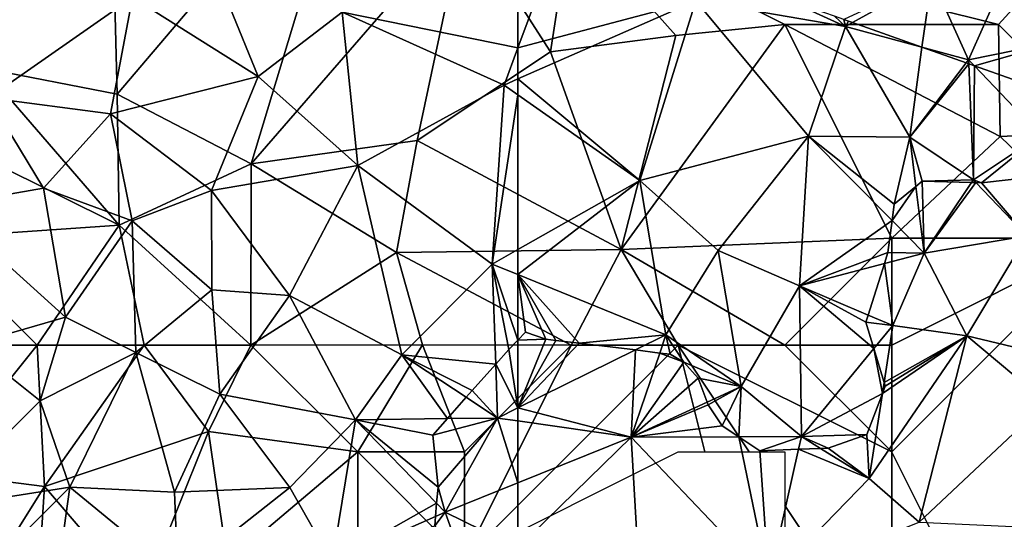
# Model space of a CAD drawing. Extents: x -1000 to 4, y -3000 to -1944.
# Drawn here: x -773 to -727, y -2491 to -2467 of the extents above; entities that cross this region are included whole.
import ezdxf

# ---------------------------------------------------------------- set-up
doc = ezdxf.new("R2010")
doc.units = 0
doc.header["$MEASUREMENT"] = 0
for name, color, linetype in [('Skov', 109, 'Continuous'), ('Terraen', 33, 'Continuous'), ('Terraen_skov', 33, 'Continuous'), ('Terran_vaadomraade', 33, 'Continuous')]:
    doc.layers.add(name, color=color, linetype=linetype)

# ---------------------------------------------------------------- blocks, each defined once
blk = doc.blocks.new('1km_6222_572_Flyttet_X-573000m_Y-6225000m_ACAD_1_FMEBLOCK33')
at = {"layer": 'Terraen_skov', "color": 92, "true_color": 0x00cc00}
for points in [[(50.34, -27.103, 4.14), (47.69, -20.603, 3.39), (44.46, -23.403, 3.92)], [(50.34, -27.103, 4.14), (54.28, -24.103, 3.58), (47.69, -20.603, 3.39)], [(62.5, -22.949, 3.272), (54.28, -24.103, 3.58), (62.5, -25.77, 3.634)], [(37.71, -28.103, 4), (44.46, -23.403, 3.92), (35.62, -23.573, 3.77)], [(37.71, -28.103, 4), (43.43, -28.863, 3.97), (44.46, -23.403, 3.92)], [(43.43, -28.863, 3.97), (50.34, -27.103, 4.14), (44.46, -23.403, 3.92)], [(55, -31.283, 4.3), (54.28, -24.103, 3.58), (50.34, -27.103, 4.14)], [(54.28, -24.103, 3.58), (61.85, -27.513, 3.87), (62.5, -25.77, 3.634)], [(55, -31.283, 4.3), (61.85, -27.513, 3.87), (54.28, -24.103, 3.58)], [(62.5, -25.77, 3.634), (61.85, -27.513, 3.87), (62.5, -27.227, 3.8)], [(48.16, -32.443, 4.24), (50.34, -27.103, 4.14), (43.43, -28.863, 3.97)], [(48.16, -32.443, 4.24), (55, -31.283, 4.3), (50.34, -27.103, 4.14)], [(61.3, -35.893, 4.37), (61.85, -27.513, 3.87), (55, -31.283, 4.3)], [(62.5, -27.971, 3.885), (61.85, -27.513, 3.87), (61.3, -35.893, 4.37)], [(62.5, -27.971, 3.885), (62.5, -27.227, 3.8), (61.85, -27.513, 3.87)], [(40.29, -32.343, 4.15), (37.71, -28.103, 4), (35.55, -33.163, 4.4)], [(40.29, -32.343, 4.15), (43.43, -28.863, 3.97), (37.71, -28.103, 4)], [(62.5, -35.213, 4.309), (62.5, -27.971, 3.885), (61.3, -35.893, 4.37)], [(40.29, -32.343, 4.15), (44.44, -33.863, 4.19), (43.43, -28.863, 3.97)], [(44.44, -33.863, 4.19), (48.16, -32.443, 4.24), (43.43, -28.863, 3.97)], [(51.81, -37.353, 4.31), (55, -31.283, 4.3), (48.16, -32.443, 4.24)], [(57.06, -40.133, 4.48), (55, -31.283, 4.3), (51.81, -37.353, 4.31)], [(57.06, -40.133, 4.48), (61.3, -35.893, 4.37), (55, -31.283, 4.3)], [(41.32, -38.373, 4.49), (40.29, -32.343, 4.15), (35.55, -33.163, 4.4)], [(41.32, -38.373, 4.49), (44.44, -33.863, 4.19), (40.29, -32.343, 4.15)], [(48.17, -37.093, 4.33), (48.16, -32.443, 4.24), (44.44, -33.863, 4.19)], [(48.17, -37.093, 4.33), (51.81, -37.353, 4.31), (48.16, -32.443, 4.24)], [(41.32, -38.373, 4.49), (35.55, -33.163, 4.4), (36.84, -39.673, 4.64)], [(44.61, -40.033, 4.38), (44.44, -33.863, 4.19), (41.32, -38.373, 4.49)], [(44.61, -40.033, 4.38), (48.17, -37.093, 4.33), (44.44, -33.863, 4.19)], [(62.5, -36.382, 4.37), (62.5, -35.213, 4.309), (61.3, -35.893, 4.37)], [(61.3, -35.893, 4.37), (57.06, -40.133, 4.48), (61.462, -40.572, 4.37)], [(61.3, -35.893, 4.37), (62.07, -39.893, 4.37), (62.5, -39.446, 4.37)], [(61.462, -40.572, 4.37), (62.07, -39.893, 4.37), (61.3, -35.893, 4.37)], [(62.5, -36.382, 4.37), (61.3, -35.893, 4.37), (62.5, -39.446, 4.37)], [(44.61, -40.033, 4.38), (48.55, -41.973, 4.35), (48.17, -37.093, 4.33)], [(48.55, -41.973, 4.35), (51.81, -37.353, 4.31), (48.17, -37.093, 4.33)], [(54.89, -43.173, 4.51), (51.81, -37.353, 4.31), (48.55, -41.973, 4.35)], [(54.89, -43.173, 4.51), (57.06, -40.133, 4.48), (51.81, -37.353, 4.31)], [(40.14, -42.283, 4.64), (41.32, -38.373, 4.49), (36.84, -39.673, 4.64)], [(40.14, -42.283, 4.64), (44.61, -40.033, 4.38), (41.32, -38.373, 4.49)], [(35.07, -47.343, 4.67), (40.14, -42.283, 4.64), (36.84, -39.673, 4.64)], [(41.53, -46.333, 4.71), (44.61, -40.033, 4.38), (40.14, -42.283, 4.64)], [(46.42, -46.563, 4.53), (44.61, -40.033, 4.38), (41.53, -46.333, 4.71)], [(46.42, -46.563, 4.53), (48.55, -41.973, 4.35), (44.61, -40.033, 4.38)], [(59.199, -43.121, 4.419), (57.06, -40.133, 4.48), (54.89, -43.173, 4.51)], [(59.199, -43.121, 4.419), (60.078, -42.123, 4.406), (57.06, -40.133, 4.48)], [(57.06, -40.133, 4.48), (60.36, -41.803, 4.399), (61.462, -40.572, 4.37)], [(60.078, -42.123, 4.406), (60.36, -41.803, 4.399), (57.06, -40.133, 4.48)], [(35.07, -47.343, 4.67), (41.53, -46.333, 4.71), (40.14, -42.283, 4.64)], [(46.42, -46.563, 4.53), (51.82, -46.353, 4.61), (48.55, -41.973, 4.35)], [(51.82, -46.353, 4.61), (54.89, -43.173, 4.51), (48.55, -41.973, 4.35)], [(53.81, -49.833, 4.56), (54.89, -43.173, 4.51), (51.82, -46.353, 4.61)], [(58.695, -47.086, 4.492), (54.89, -43.173, 4.51), (53.81, -49.833, 4.56)], [(59.199, -43.121, 4.419), (54.89, -43.173, 4.51), (58.52, -43.893, 4.446)], [(54.89, -43.173, 4.51), (58.76, -46.323, 4.479), (58.52, -43.893, 4.446)], [(54.89, -43.173, 4.51), (58.695, -47.086, 4.492), (58.76, -46.323, 4.479)], [(37.42, -50.403, 4.54), (41.53, -46.333, 4.71), (35.07, -47.343, 4.67)], [(37.42, -50.403, 4.54), (40.9, -50.803, 4.6), (41.53, -46.333, 4.71)], [(46.58, -50.483, 4.58), (41.53, -46.333, 4.71), (40.9, -50.803, 4.6)], [(46.58, -50.483, 4.58), (46.42, -46.563, 4.53), (41.53, -46.333, 4.71)], [(46.58, -50.483, 4.58), (51.82, -46.353, 4.61), (46.42, -46.563, 4.53)], [(53.81, -49.833, 4.56), (51.82, -46.353, 4.61), (46.58, -50.483, 4.58)], [(58.695, -47.086, 4.492), (53.81, -49.833, 4.56), (58.642, -47.705, 4.496)], [(58.642, -47.705, 4.496), (53.81, -49.833, 4.56), (58.605, -48.132, 4.496)]]:
    blk.add_polyline3d(points, close=True, dxfattribs=at)
blk = doc.blocks.new('1km_6222_572_Flyttet_X-573000m_Y-6225000m_ACAD_1_FMEBLOCK35')
at = {"layer": 'Terraen', "color": 9, "true_color": 0xbbbbbb}
for points in [[(-43.866, -37.571, 3.061), (-43.48, -40.69, 3.36), (-43.57, -37.33, 3.002)], [(-43.48, -40.69, 3.36), (-41.259, -37.388, 2.752), (-43.57, -37.33, 3.002)], [(-38.67, -39.88, 2.71), (-38.301, -37.124, 2.207), (-40.79, -37.4, 2.683)], [(-44.983, -39.173, 3.349), (-43.48, -40.69, 3.36), (-43.866, -37.571, 3.061)], [(-44.983, -39.173, 3.349), (-43.866, -37.571, 3.061), (-44.88, -38.4, 3.254)], [(-41.259, -37.388, 2.752), (-43.48, -40.69, 3.36), (-41.062, -37.393, 2.729)], [(-43.48, -40.69, 3.36), (-38.67, -39.88, 2.71), (-41.062, -37.393, 2.729)], [(-41.062, -37.393, 2.729), (-38.67, -39.88, 2.71), (-40.79, -37.4, 2.683)], [(-44.983, -39.173, 3.349), (-45.18, -40.66, 3.52), (-43.48, -40.69, 3.36)], [(-41.49, -44.57, 3.36), (-38.67, -39.88, 2.71), (-43.48, -40.69, 3.36)], [(-39.33, -45.08, 2.96), (-38.67, -39.88, 2.71), (-41.49, -44.57, 3.36)], [(-43.48, -40.69, 3.36), (-45.18, -40.66, 3.52), (-45.344, -41.182, 3.59)], [(-45.344, -41.182, 3.59), (-44.95, -44.08, 3.76), (-43.48, -40.69, 3.36)], [(-44.95, -44.08, 3.76), (-41.49, -44.57, 3.36), (-43.48, -40.69, 3.36)], [(-45.344, -41.182, 3.59), (-46.103, -43.592, 3.844), (-44.95, -44.08, 3.76)], [(-46.103, -43.592, 3.844), (-46.21, -43.93, 3.831), (-44.95, -44.08, 3.76)], [(-44.95, -44.08, 3.76), (-46.21, -43.93, 3.831), (-45.84, -45.161, 3.745)], [(-45.84, -45.161, 3.745), (-45.361, -46.752, 3.7), (-44.95, -44.08, 3.76)], [(-44.95, -44.08, 3.76), (-45.361, -46.752, 3.7), (-41.49, -44.57, 3.36)], [(-62.5, -44.763, 4.37), (-61.2, -44.72, 4.37), (-62.15, -44.4, 4.37)], [(-45.438, -47.256, 3.689), (-46.05, -51.24, 3.6), (-41.49, -44.57, 3.36)], [(-43.72, -53.28, 3.46), (-41.49, -44.57, 3.36), (-46.05, -51.24, 3.6)], [(-45.31, -46.92, 3.688), (-45.438, -47.256, 3.689), (-41.49, -44.57, 3.36)], [(-45.361, -46.752, 3.7), (-45.31, -46.92, 3.688), (-41.49, -44.57, 3.36)], [(-43.72, -53.28, 3.46), (-37.75, -47.68, 2.94), (-41.49, -44.57, 3.36)], [(-37.75, -47.68, 2.94), (-39.33, -45.08, 2.96), (-41.49, -44.57, 3.36)], [(-62.5, -47.941, 4.37), (-60.72, -44.78, 4.37), (-61.2, -44.72, 4.37)], [(-62.5, -44.763, 4.37), (-62.5, -47.941, 4.37), (-61.2, -44.72, 4.37)], [(-60.72, -44.78, 4.37), (-62.5, -47.941, 4.37), (-59.63, -44.9, 4.37)], [(-62.5, -47.941, 4.37), (-57.002, -45.227, 4.37), (-59.63, -44.9, 4.37)], [(-57.002, -45.227, 4.37), (-62.5, -47.941, 4.37), (-57.2, -49.3, 4.27)], [(-57.002, -45.227, 4.37), (-57.2, -49.3, 4.27), (-55.86, -45.369, 4.352)], [(-57.2, -49.3, 4.27), (-54.74, -45.8, 4.294), (-55.86, -45.369, 4.352)], [(-55.86, -45.369, 4.352), (-54.74, -45.8, 4.294), (-55.37, -45.43, 4.331)], [(-57.2, -49.3, 4.27), (-54.06, -46.54, 4.242), (-54.74, -45.8, 4.294)], [(-57.2, -49.3, 4.27), (-53.646, -47.665, 4.187), (-54.06, -46.54, 4.242)], [(-46.05, -51.24, 3.6), (-45.438, -47.256, 3.689), (-46.17, -49.18, 3.652)], [(-57.2, -49.3, 4.27), (-53.6, -47.79, 4.17), (-53.646, -47.665, 4.187)], [(-57.2, -49.3, 4.27), (-52.94, -48.77, 4.016), (-53.6, -47.79, 4.17)], [(-43.72, -53.28, 3.46), (-39.01, -53.5, 2.9), (-37.75, -47.68, 2.94)], [(-62.5, -47.941, 4.37), (-62.5, -48.545, 4.355), (-57.2, -49.3, 4.27)], [(-62.5, -48.545, 4.355), (-62.5, -51.444, 4.404), (-57.2, -49.3, 4.27)], [(-57.2, -49.3, 4.27), (-52.162, -49.287, 3.903), (-52.94, -48.77, 4.016)], [(-62.5, -51.444, 4.404), (-62.5, -54.492, 4.284), (-57.2, -49.3, 4.27)], [(-56.71, -57.67, 3.97), (-57.2, -49.3, 4.27), (-62.5, -54.492, 4.284)], [(-52.162, -49.287, 3.903), (-57.2, -49.3, 4.27), (-50.76, -56.08, 3.83)], [(-56.71, -57.67, 3.97), (-50.76, -56.08, 3.83), (-57.2, -49.3, 4.27)], [(-51.18, -49.94, 3.835), (-52.162, -49.287, 3.903), (-50.76, -56.08, 3.83)], [(-47.98, -49.82, 3.66), (-46.05, -51.24, 3.6), (-46.17, -49.18, 3.652)], [(-49.363, -49.872, 3.702), (-51.18, -49.94, 3.835), (-50.76, -56.08, 3.83)], [(-49.363, -49.872, 3.702), (-50.76, -56.08, 3.83), (-46.05, -51.24, 3.6)], [(-49.363, -49.872, 3.702), (-46.05, -51.24, 3.6), (-48.332, -49.833, 3.665)], [(-47.98, -49.82, 3.66), (-48.332, -49.833, 3.665), (-46.05, -51.24, 3.6)], [(-43.72, -53.28, 3.46), (-46.05, -51.24, 3.6), (-50.76, -56.08, 3.83)]]:
    blk.add_polyline3d(points, close=True, dxfattribs=at)
blk = doc.blocks.new('1km_6222_572_Flyttet_X-573000m_Y-6225000m_ACAD_1_FMEBLOCK68')
at = {"layer": 'Terraen_skov', "color": 92, "true_color": 0x00cc00}
for points in [[(-62.5, -28.266, 3.272), (-62.5, -31.087, 3.634), (-61.39, -28.11, 3.23)], [(-62.5, -31.087, 3.634), (-54.17, -28.88, 2.9), (-61.39, -28.11, 3.23)], [(-62.5, -31.087, 3.634), (-62.5, -32.544, 3.8), (-54.17, -28.88, 2.9)], [(-56.8, -37.3, 4.02), (-54.17, -28.88, 2.9), (-62.5, -32.544, 3.8)], [(-56.8, -37.3, 4.02), (-48.9, -35.22, 3.32), (-54.17, -28.88, 2.9)], [(-47.17, -30.09, 2.73), (-49.94, -28.8, 2.669), (-54.17, -28.88, 2.9)], [(-48.9, -35.22, 3.32), (-47.17, -30.09, 2.73), (-54.17, -28.88, 2.9)], [(-47.685, -29.6, 2.679), (-49.94, -28.8, 2.669), (-47.17, -30.09, 2.73)], [(-47.685, -29.6, 2.679), (-47.17, -30.09, 2.73), (-47.24, -29.757, 2.619)], [(-47.24, -29.757, 2.619), (-47.17, -30.09, 2.73), (-47.03, -29.832, 2.6)], [(-47.17, -30.09, 2.73), (-46.832, -29.902, 2.583), (-47.03, -29.832, 2.6)], [(-46.832, -29.902, 2.583), (-47.17, -30.09, 2.73), (-43.591, -31.051, 1.657)], [(-44.15, -35.27, 2.84), (-47.17, -30.09, 2.73), (-48.9, -35.22, 3.32)], [(-43.591, -31.051, 1.657), (-47.17, -30.09, 2.73), (-44.15, -35.27, 2.84)], [(-43.591, -31.051, 1.657), (-44.15, -35.27, 2.84), (-41.513, -31.789, 1.075)], [(-41.513, -31.789, 1.075), (-44.15, -35.27, 2.84), (-41.393, -31.831, 1.059)], [(-44.15, -35.27, 2.84), (-41.18, -37.27, 2.73), (-41.393, -31.831, 1.059)], [(-41.393, -31.831, 1.059), (-41.18, -37.27, 2.73), (-41.129, -31.924, 1.068)], [(-41.18, -37.27, 2.73), (-38.04, -35.17, 1.85), (-41.129, -31.924, 1.068)], [(-38.35, -32.91, 1.342), (-41.129, -31.924, 1.068), (-38.04, -35.17, 1.85)], [(-62.5, -33.288, 3.885), (-56.8, -37.3, 4.02), (-62.5, -32.544, 3.8)], [(-62.5, -40.53, 4.309), (-56.8, -37.3, 4.02), (-62.5, -33.288, 3.885)], [(-53.13, -40.57, 4.06), (-48.9, -35.22, 3.32), (-56.8, -37.3, 4.02)], [(-49.32, -42.23, 4.08), (-48.9, -35.22, 3.32), (-53.13, -40.57, 4.06)], [(-44.983, -39.173, 3.349), (-48.9, -35.22, 3.32), (-49.32, -42.23, 4.08)], [(-44.983, -39.173, 3.349), (-44.88, -38.4, 3.254), (-48.9, -35.22, 3.32)], [(-48.9, -35.22, 3.32), (-44.88, -38.4, 3.254), (-44.15, -35.27, 2.84)], [(-44.15, -35.27, 2.84), (-44.88, -38.4, 3.254), (-43.866, -37.571, 3.061)], [(-43.866, -37.571, 3.061), (-43.57, -37.33, 3.002), (-44.15, -35.27, 2.84)], [(-44.15, -35.27, 2.84), (-43.57, -37.33, 3.002), (-41.18, -37.27, 2.73)], [(-38.04, -35.17, 1.85), (-41.18, -37.27, 2.73), (-40.79, -37.4, 2.683)], [(-38.04, -35.17, 1.85), (-40.79, -37.4, 2.683), (-38.301, -37.124, 2.207)], [(-62.5, -41.699, 4.37), (-55.57, -44.52, 4.37), (-56.8, -37.3, 4.02)], [(-62.5, -41.699, 4.37), (-56.8, -37.3, 4.02), (-62.5, -40.53, 4.309)], [(-55.57, -44.52, 4.37), (-53.13, -40.57, 4.06), (-56.8, -37.3, 4.02)], [(-41.18, -37.27, 2.73), (-43.57, -37.33, 3.002), (-41.259, -37.388, 2.752)], [(-41.259, -37.388, 2.752), (-41.062, -37.393, 2.729), (-41.18, -37.27, 2.73)], [(-41.18, -37.27, 2.73), (-41.062, -37.393, 2.729), (-40.79, -37.4, 2.683)], [(-45.18, -40.66, 3.52), (-44.983, -39.173, 3.349), (-49.32, -42.23, 4.08)], [(-52.05, -46.93, 4.15), (-53.13, -40.57, 4.06), (-55.57, -44.52, 4.37)], [(-52.05, -46.93, 4.15), (-49.32, -42.23, 4.08), (-53.13, -40.57, 4.06)], [(-45.344, -41.182, 3.59), (-45.18, -40.66, 3.52), (-49.32, -42.23, 4.08)], [(-45.344, -41.182, 3.59), (-49.32, -42.23, 4.08), (-46.103, -43.592, 3.844)], [(-61.2, -44.72, 4.37), (-62.5, -41.699, 4.37), (-62.15, -44.4, 4.37)], [(-60.72, -44.78, 4.37), (-62.5, -41.699, 4.37), (-61.2, -44.72, 4.37)], [(-60.72, -44.78, 4.37), (-59.63, -44.9, 4.37), (-62.5, -41.699, 4.37)], [(-59.63, -44.9, 4.37), (-55.57, -44.52, 4.37), (-62.5, -41.699, 4.37)], [(-62.5, -44.763, 4.37), (-62.15, -44.4, 4.37), (-62.5, -41.699, 4.37)], [(-49.23, -49.28, 3.69), (-49.32, -42.23, 4.08), (-52.05, -46.93, 4.15)], [(-45.84, -45.161, 3.745), (-46.21, -43.93, 3.831), (-49.32, -42.23, 4.08)], [(-46.21, -43.93, 3.831), (-46.103, -43.592, 3.844), (-49.32, -42.23, 4.08)], [(-45.84, -45.161, 3.745), (-49.32, -42.23, 4.08), (-49.23, -49.28, 3.69)], [(-59.63, -44.9, 4.37), (-57.002, -45.227, 4.37), (-55.57, -44.52, 4.37)], [(-57.002, -45.227, 4.37), (-55.86, -45.369, 4.352), (-55.57, -44.52, 4.37)], [(-55.86, -45.369, 4.352), (-55.37, -45.43, 4.331), (-55.57, -44.52, 4.37)], [(-55.37, -45.43, 4.331), (-54.74, -45.8, 4.294), (-55.57, -44.52, 4.37)], [(-55.57, -44.52, 4.37), (-54.74, -45.8, 4.294), (-52.05, -46.93, 4.15)], [(-45.438, -47.256, 3.689), (-45.84, -45.161, 3.745), (-49.23, -49.28, 3.69)], [(-45.361, -46.752, 3.7), (-45.84, -45.161, 3.745), (-45.438, -47.256, 3.689)], [(-54.74, -45.8, 4.294), (-54.06, -46.54, 4.242), (-52.05, -46.93, 4.15)], [(-54.06, -46.54, 4.242), (-53.646, -47.665, 4.187), (-52.05, -46.93, 4.15)], [(-53.646, -47.665, 4.187), (-53.6, -47.79, 4.17), (-52.05, -46.93, 4.15)], [(-53.6, -47.79, 4.17), (-52.94, -48.77, 4.016), (-52.05, -46.93, 4.15)], [(-52.94, -48.77, 4.016), (-52.162, -49.287, 3.903), (-52.05, -46.93, 4.15)], [(-52.162, -49.287, 3.903), (-49.23, -49.28, 3.69), (-52.05, -46.93, 4.15)], [(-45.438, -47.256, 3.689), (-45.31, -46.92, 3.688), (-45.361, -46.752, 3.7)], [(-46.17, -49.18, 3.652), (-45.438, -47.256, 3.689), (-49.23, -49.28, 3.69)], [(-52.162, -49.287, 3.903), (-51.18, -49.94, 3.835), (-49.23, -49.28, 3.69)], [(-51.18, -49.94, 3.835), (-49.363, -49.872, 3.702), (-49.23, -49.28, 3.69)], [(-49.363, -49.872, 3.702), (-48.332, -49.833, 3.665), (-49.23, -49.28, 3.69)], [(-47.98, -49.82, 3.66), (-46.17, -49.18, 3.652), (-49.23, -49.28, 3.69)], [(-47.98, -49.82, 3.66), (-49.23, -49.28, 3.69), (-48.332, -49.833, 3.665)]]:
    blk.add_polyline3d(points, close=True, dxfattribs=at)
blk = doc.blocks.new('1km_6222_572_Flyttet_X-573000m_Y-6225000m_ACAD_1_FMEBLOCK156')
at = {"layer": 'Terran_vaadomraade', "color": 5}
for points in [[(-41.4, -22.771, 1), (-39.12, -17.611, 0.83), (-43.13, -18.971, 0.97)], [(-36.94, -21.881, 0.89), (-39.12, -17.611, 0.83), (-41.4, -22.771, 1)], [(-47.24, -20.888, 2.619), (-46.832, -21.033, 2.583), (-43.13, -18.971, 0.97)], [(-46.832, -21.033, 2.583), (-43.591, -22.182, 1.657), (-43.13, -18.971, 0.97)], [(-43.591, -22.182, 1.657), (-41.4, -22.771, 1), (-43.13, -18.971, 0.97)], [(-41.4, -22.771, 1), (-41.129, -23.055, 1.068), (-36.94, -21.881, 0.89)], [(-36.94, -21.881, 0.89), (-41.129, -23.055, 1.068), (-38.35, -24.041, 1.342)], [(-43.591, -22.182, 1.657), (-41.513, -22.919, 1.075), (-41.4, -22.771, 1)], [(-41.513, -22.919, 1.075), (-41.393, -22.962, 1.059), (-41.4, -22.771, 1)], [(-41.393, -22.962, 1.059), (-41.129, -23.055, 1.068), (-41.4, -22.771, 1)]]:
    blk.add_polyline3d(points, close=True, dxfattribs=at)
blk = doc.blocks.new('1km_6222_572_Flyttet_X-573000m_Y-6225000m_ACAD_1_FMEBLOCK157')
at = {"layer": 'Terraen', "color": 9, "true_color": 0xbbbbbb}
for points in [[(62.5, -47.941, 4.37), (62.5, -44.763, 4.37), (62.07, -45.21, 4.37)], [(62.5, -47.941, 4.37), (62.07, -45.21, 4.37), (61.462, -45.889, 4.37)], [(61.55, -48.41, 4.37), (61.462, -45.889, 4.37), (60.36, -47.12, 4.399)], [(62.5, -47.941, 4.37), (61.462, -45.889, 4.37), (61.55, -48.41, 4.37)], [(59.199, -48.438, 4.419), (61.55, -48.41, 4.37), (60.078, -47.44, 4.406)], [(60.078, -47.44, 4.406), (61.55, -48.41, 4.37), (60.36, -47.12, 4.399)], [(62.5, -48.545, 4.355), (62.5, -47.941, 4.37), (61.55, -48.41, 4.37)], [(58.52, -49.21, 4.446), (58.76, -51.64, 4.479), (61.55, -48.41, 4.37)], [(59.199, -48.438, 4.419), (58.52, -49.21, 4.446), (61.55, -48.41, 4.37)], [(58.76, -51.64, 4.479), (59.1, -52.82, 4.49), (61.55, -48.41, 4.37)], [(61.55, -48.41, 4.37), (59.1, -52.82, 4.49), (62.5, -51.444, 4.404)], [(62.5, -48.545, 4.355), (61.55, -48.41, 4.37), (62.5, -51.444, 4.404)], [(62.5, -51.444, 4.404), (59.1, -52.82, 4.49), (62.5, -54.492, 4.284)], [(58.76, -51.64, 4.479), (58.695, -52.403, 4.492), (59.1, -52.82, 4.49)], [(58.695, -52.403, 4.492), (58.642, -53.022, 4.496), (59.1, -52.82, 4.49)], [(58.605, -53.449, 4.496), (60.42, -56.53, 4.29), (59.1, -52.82, 4.49)], [(58.642, -53.022, 4.496), (58.605, -53.449, 4.496), (59.1, -52.82, 4.49)], [(59.1, -52.82, 4.49), (60.42, -56.53, 4.29), (62.5, -54.492, 4.284)]]:
    blk.add_polyline3d(points, close=True, dxfattribs=at)
blk = doc.blocks.new('1km_6222_572_Flyttet_X-573000m_Y-6225000m_ACAD_1_FMEBLOCK194')
at = {"layer": 'Skov', "color": 107, "true_color": 0x3b7449}
for points in [[(-275.03, 30.46, 9.775), (-268.76, 29.24, 4.855), (-269.15, 44.52, 5.859)], [(-268.76, 29.24, 4.855), (-257.5, 42.5, 2.394), (-269.15, 44.52, 5.859)], [(-268.76, 29.24, 4.855), (-262.49, 25.98, 4.525), (-257.5, 42.5, 2.394)], [(-257.5, 42.5, 2.394), (-262.49, 25.98, 4.525), (-252.5, 37.5, 6.254)], [(-226.346, 33.782, 0.961), (-237.5, 37.5, 1.831), (-243.306, 40.403, 2.312), (-247.5, 37.5, 2.429), (-227.5, 32.5, 0.97)], [(-254.72, 27.07, 5.945), (-252.5, 37.5, 6.254), (-262.49, 25.98, 4.525)], [(-248.47, 31.22, 9.499), (-252.5, 37.5, 6.254), (-254.72, 27.07, 5.945)], [(-247.5, 37.5, 2.429), (-252.5, 37.5, 6.254), (-248.47, 31.22, 9.499)], [(-247.5, 37.5, 2.429), (-248.47, 31.22, 9.499), (-242.6, 31.99, 9.291)], [(-247.5, 37.5, 2.429), (-237.5, 32.5, 2.751), (-227.5, 32.5, 0.97)], [(-247.5, 37.5, 2.429), (-242.6, 31.99, 9.291), (-237.5, 32.5, 2.751)], [(-222.5, 27.5, 1.501), (-222.5, 32.5, 1.203), (-226.346, 33.782, 0.961), (-227.5, 32.5, 0.97)], [(-245.17, 21.98, 8.276), (-232.5, 22.5, 3.399), (-237.5, 32.5, 2.751)], [(-245.17, 21.98, 8.276), (-237.5, 32.5, 2.751), (-242.6, 31.99, 9.291)], [(-232.5, 22.5, 3.399), (-227.43, 27.27, 5.544), (-237.5, 32.5, 2.751)], [(-227.43, 27.27, 5.544), (-227.5, 32.5, 0.97), (-237.5, 32.5, 2.751)], [(-222.5, 27.5, 1.501), (-227.5, 32.5, 0.97), (-227.43, 27.27, 5.544)], [(-245.17, 21.98, 8.276), (-242.6, 31.99, 9.291), (-248.47, 31.22, 9.499)], [(-245.17, 21.98, 8.276), (-248.47, 31.22, 9.499), (-254.72, 27.07, 5.945)], [(-275.03, 30.46, 9.775), (-277.5, 27.5, 4.135), (-268.66, 23.11, 21.935)], [(-275.03, 30.46, 9.775), (-268.66, 23.11, 21.935), (-268.76, 29.24, 4.855)], [(-268.76, 29.24, 4.855), (-268.66, 23.11, 21.935), (-262.49, 25.98, 4.525)], [(-277.5, 27.5, 4.135), (-277.5, 22.5, 18.155), (-268.66, 23.11, 21.935)], [(-222.5, 22.5, 2.134), (-227.43, 27.27, 5.544), (-232.5, 22.5, 3.399)], [(-222.5, 22.5, 2.134), (-222.5, 27.5, 1.501), (-227.43, 27.27, 5.544)], [(-254.72, 27.07, 5.945), (-262.49, 25.98, 4.525), (-255.69, 21.83, 4.352)], [(-245.17, 21.98, 8.276), (-254.72, 27.07, 5.945), (-255.69, 21.83, 4.352)], [(-262.5, 17.5, 25.338), (-262.49, 25.98, 4.525), (-268.66, 23.11, 21.935)], [(-262.5, 17.5, 25.338), (-255.69, 21.83, 4.352), (-262.49, 25.98, 4.525)], [(-268.66, 23.11, 21.935), (-277.5, 22.5, 18.155), (-272.5, 17.5, 17.429)], [(-268.66, 23.11, 21.935), (-272.5, 17.5, 17.429), (-267.5, 17.5, 4.372)], [(-262.5, 17.5, 25.338), (-268.66, 23.11, 21.935), (-267.5, 17.5, 4.372)], [(-272.5, 17.5, 17.429), (-277.5, 22.5, 18.155), (-277.5, 17.5, 4.651)], [(-245.17, 21.98, 8.276), (-237.5, 17.5, 9.223), (-232.5, 22.5, 3.399)], [(-232.5, 22.5, 3.399), (-237.5, 17.5, 9.223), (-232.5, 17.5, 3.752)], [(-222.5, 22.5, 2.134), (-232.5, 22.5, 3.399), (-232.5, 17.5, 3.752)], [(-222.5, 22.5, 2.134), (-232.5, 17.5, 3.752), (-232.5, 12.5, 3.659)], [(-262.5, 17.5, 25.338), (-254.46, 17.51, 4.404), (-255.69, 21.83, 4.352)], [(-245.17, 21.98, 8.276), (-255.69, 21.83, 4.352), (-247.5, 17.5, 4.385)], [(-247.5, 17.5, 4.385), (-255.69, 21.83, 4.352), (-254.46, 17.51, 4.404)], [(-245.17, 21.98, 8.276), (-247.5, 17.5, 4.385), (-242.5, 17.5, 4.267)], [(-245.17, 21.98, 8.276), (-242.5, 17.5, 4.267), (-237.5, 17.5, 9.223)], [(-277.29, 11.54, 18.987), (-272.5, 17.5, 17.429), (-277.5, 17.5, 4.651)], [(-272.16, 10.88, 4.716), (-272.5, 17.5, 17.429), (-277.29, 11.54, 18.987)], [(-272.16, 10.88, 4.716), (-267.5, 17.5, 4.372), (-272.5, 17.5, 17.429)], [(-272.16, 10.88, 4.716), (-264.48, 13.46, 27.518), (-267.5, 17.5, 4.372)], [(-264.48, 13.46, 27.518), (-262.5, 17.5, 25.338), (-267.5, 17.5, 4.372)], [(-264.48, 13.46, 27.518), (-257.5, 12.5, 20.709), (-262.5, 17.5, 25.338)], [(-257.5, 12.5, 20.709), (-254.46, 17.51, 4.404), (-262.5, 17.5, 25.338)], [(-257.5, 12.5, 20.709), (-252.5, 12.5, 4.461), (-254.46, 17.51, 4.404)], [(-247.5, 17.5, 4.385), (-254.46, 17.51, 4.404), (-252.5, 12.5, 4.461)], [(-252.5, 7.5, 4.39), (-242.5, 12.5, 4.122), (-241.25, 12.5, 4.092), (-242.5, 17.5, 4.267)], [(-247.5, 17.5, 4.385), (-252.5, 12.5, 4.461), (-252.5, 7.5, 4.39)], [(-247.5, 17.5, 4.385), (-252.5, 7.5, 4.39), (-242.5, 17.5, 4.267)], [(-241.25, 12.5, 4.092), (-239.167, 12.5, 4.003), (-242.5, 17.5, 4.267)], [(-232.5, 12.5, 3.659), (-237.5, 17.5, 9.223), (-242.5, 17.5, 4.267)], [(-237.5, 10, 3.871), (-232.5, 2.5, 3.474), (-232.5, 12.5, 3.659), (-242.5, 17.5, 4.267), (-239.167, 12.5, 4.003), (-237.5, 12.5, 3.95)], [(-232.5, 17.5, 3.752), (-237.5, 17.5, 9.223), (-232.5, 12.5, 3.659)], [(-272.16, 10.88, 4.716), (-267.63, 5.59, 4.677), (-264.48, 13.46, 27.518)], [(-264.48, 13.46, 27.518), (-267.63, 5.59, 4.677), (-263.6, 7.34, 7.329)], [(-264.48, 13.46, 27.518), (-263.6, 7.34, 7.329), (-257.5, 12.5, 20.709)], [(-257.5, 12.5, 20.709), (-263.6, 7.34, 7.329), (-257.5, 7.5, 16.029)], [(-257.5, 12.5, 20.709), (-252.5, 7.5, 4.39), (-252.5, 12.5, 4.461)], [(-257.5, 12.5, 20.709), (-257.5, 7.5, 16.029), (-252.5, 7.5, 4.39)], [(-232.5, 12.5, 3.659), (-232.5, 2.5, 3.474), (-227.5, 2.5, 3.111)], [(-272.16, 10.88, 4.716), (-277.29, 11.54, 18.987), (-278.39, 0.96, 4.606)], [(-272.88, -0.19, 13.964), (-272.16, 10.88, 4.716), (-278.39, 0.96, 4.606)], [(-272.88, -0.19, 13.964), (-267.63, 5.59, 4.677), (-272.16, 10.88, 4.716)], [(-237.5, 10, 3.871), (-237.5, 2.5, 3.733), (-238.5, 1.5, 3.707), (-237.5, -2.5, 3.567), (-232.5, 2.5, 3.474)]]:
    blk.add_polyline3d(points, close=True, dxfattribs=at)

msp = doc.modelspace()

# ---------------------------------------------------------------- block references
at = {"layer": 'Skov', "color": 107, "true_color": 0x3b7449}
msp.add_blockref('1km_6222_572_Flyttet_X-573000m_Y-6225000m_ACAD_1_FMEBLOCK194', (-500, -2500), dxfattribs=at)
at = {"layer": 'Terraen', "color": 9, "true_color": 0xbbbbbb}
for name, p in [('1km_6222_572_Flyttet_X-573000m_Y-6225000m_ACAD_1_FMEBLOCK157', (-812.5, -2437.5)), ('1km_6222_572_Flyttet_X-573000m_Y-6225000m_ACAD_1_FMEBLOCK35', (-687.5, -2437.5))]:
    msp.add_blockref(name, p, dxfattribs=at)
at = {"layer": 'Terraen_skov', "color": 92, "true_color": 0x00cc00}
for name, p in [('1km_6222_572_Flyttet_X-573000m_Y-6225000m_ACAD_1_FMEBLOCK68', (-687.5, -2437.5)), ('1km_6222_572_Flyttet_X-573000m_Y-6225000m_ACAD_1_FMEBLOCK33', (-812.5, -2442.817))]:
    msp.add_blockref(name, p, dxfattribs=at)
at = {"layer": 'Terran_vaadomraade', "color": 5}
msp.add_blockref('1km_6222_572_Flyttet_X-573000m_Y-6225000m_ACAD_1_FMEBLOCK156', (-687.5, -2446.369), dxfattribs=at)

doc.saveas('drawing.dxf')
